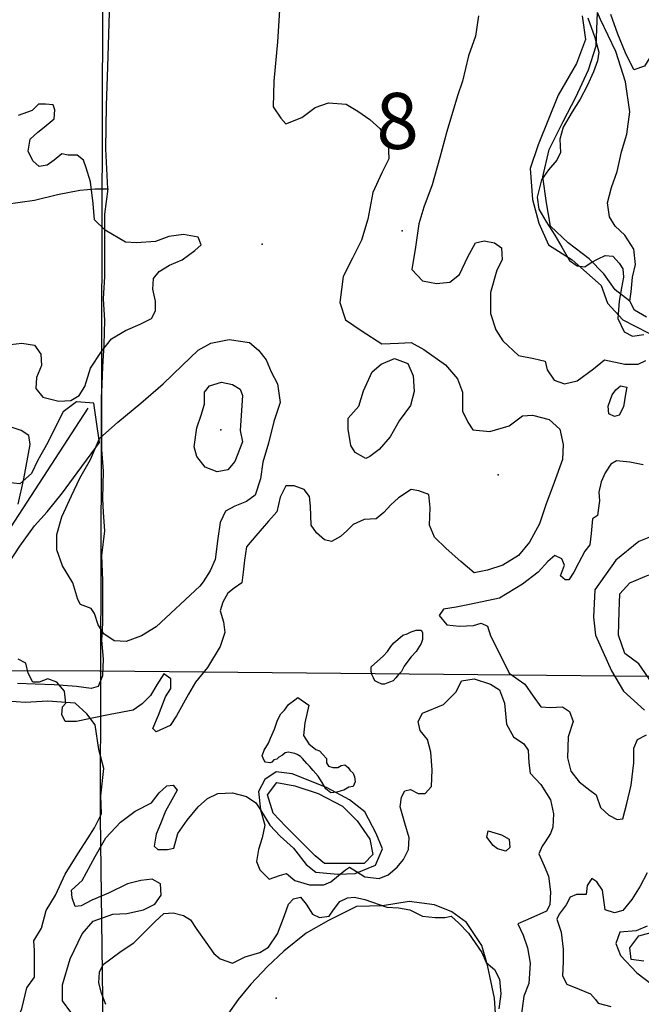
# Model space of a CAD drawing. Extents: x 499854 to 510153, y 5138828 to 5150150.
# Drawn here: x 507376 to 508264, y 5144952 to 5146358 of the extents above; entities that cross this region are included whole.
import ezdxf

# ---------------------------------------------------------------- set-up
doc = ezdxf.new("R2010")
doc.units = 0
for name, color, linetype in [('0TOWNPOINTS', 7, 'CONTINUOUS'), ('1ANNO', 7, 'CONTINUOUS'), ('BDRY_TWP_LOT-SURVEYED', 7, 'CONTINUOUS'), ('CONTOUR_LAND', 7, 'CONTINUOUS'), ('CONTOUR_LAND_DEPRESSION', 7, 'CONTINUOUS'), ('MARSH', 7, 'CONTINUOUS'), ('SHORELINE', 7, 'CONTINUOUS'), ('SPOT_HEIGHT', 7, 'CONTINUOUS'), ('TRAIL', 7, 'CONTINUOUS'), ('TRANSMISSION_LINE_CROSS_COUNTRY', 7, 'CONTINUOUS'), ('VIRTUAL_SEGMENT_LOT', 7, 'CONTINUOUS'), ('WOODED_AREA', 7, 'CONTINUOUS')]:
    doc.layers.add(name, color=color, linetype=linetype)

msp = doc.modelspace()

# ---------------------------------------------------------------- linework, layer by layer
at = {"layer": '0TOWNPOINTS'}
msp.add_point((507922, 5146056), dxfattribs=at)
at = {"layer": 'BDRY_TWP_LOT-SURVEYED', "color": 2}
for points in [[(506712, 5145430), (507490, 5145428), (507491.6, 5145428)], [(507491.6, 5145428), (508324, 5145420)], [(507491, 5145220), (507509, 5143809)]]:
    msp.add_lwpolyline(points, dxfattribs=at)
at = {"layer": 'CONTOUR_LAND', "color": 7, "linetype": 'CONTINUOUS'}
for points in [[(507747, 5146371), (507744, 5146326), (507739, 5146270), (507738, 5146233), (507749, 5146217), (507756, 5146209), (507779, 5146218), (507798, 5146232), (507817, 5146239), (507842, 5146237), (507859, 5146227), (507876, 5146215), (507890, 5146202), (507902, 5146182), (507903, 5146159), (507893, 5146139), (507880, 5146111), (507873, 5146073), (507864, 5146043), (507851, 5146017), (507838, 5145991), (507833, 5145954), (507841, 5145929), (507865, 5145913), (507893, 5145895), (507917, 5145896), (507935, 5145897), (507953, 5145887), (507984, 5145865), (508001, 5145845), (508008, 5145826), (508008, 5145799), (508016, 5145783), (508023, 5145772), (508047, 5145770), (508075, 5145778), (508094, 5145792), (508108, 5145793), (508132, 5145787), (508147, 5145773), (508152, 5145751), (508151, 5145730), (508139, 5145697), (508127, 5145665), (508118, 5145638), (508104, 5145612), (508088, 5145593), (508066, 5145579), (508044, 5145572), (508025, 5145568), (508006, 5145584), (507985, 5145603), (507968, 5145619), (507961, 5145636), (507962, 5145661), (507960, 5145680), (507946, 5145685), (507935, 5145687), (507917, 5145675), (507906, 5145665), (507896, 5145654), (507885, 5145645), (507868, 5145644), (507852, 5145637), (507843, 5145628), (507834, 5145620), (507821, 5145613), (507811, 5145615), (507800, 5145625), (507792, 5145636), (507791, 5145663), (507790, 5145677), (507782, 5145687), (507768, 5145692), (507756, 5145692), (507748, 5145676), (507743, 5145655), (507731, 5145642), (507713, 5145621), (507700, 5145605), (507697, 5145586), (507695, 5145569), (507693, 5145554), (507682, 5145546), (507673, 5145539), (507666, 5145526), (507662, 5145514), (507667, 5145498), (507669, 5145483), (507662, 5145463), (507644, 5145433), (507627, 5145412), (507617, 5145395), (507600, 5145364), (507591, 5145350), (507571, 5145341)], [(508031, 5146363), (508027, 5146334), (508017, 5146306), (508008, 5146270), (508001, 5146249), (507986, 5146198), (507976, 5146161), (507965, 5146122), (507953, 5146090), (507946, 5146066), (507941, 5146033), (507936, 5146001), (507951, 5145985), (507971, 5145981), (507990, 5145983), (508004, 5145994), (508016, 5146019)], [(507363, 5145894), (507379, 5145896), (507397, 5145893), (507406, 5145880), (507407, 5145864), (507400, 5145847), (507399, 5145831), (507409, 5145819), (507432, 5145813), (507449, 5145814), (507461, 5145821), (507469, 5145834), (507477, 5145860), (507493, 5145884), (507507, 5145902), (507527, 5145914), (507548, 5145923), (507564, 5145931), (507570, 5145942), (507570, 5145956), (507566, 5145973), (507567, 5145988), (507575, 5145998), (507590, 5146007), (507608, 5146015), (507626, 5146028), (507635, 5146036), (507631, 5146047), (507610, 5146051), (507589, 5146048), (507570, 5146041), (507543, 5146039), (507527, 5146040), (507498, 5146057), (507483, 5146072), (507481, 5146095), (507477, 5146126), (507471, 5146146), (507467, 5146157), (507458, 5146164), (507445, 5146164), (507436, 5146166), (507425, 5146157), (507415, 5146150), (507404, 5146148), (507395, 5146156), (507388, 5146170), (507391, 5146187), (507402, 5146197), (507411, 5146204), (507425, 5146216), (507426, 5146229), (507424, 5146236), (507413, 5146237), (507403, 5146237), (507394, 5146228), (507374, 5146221)], [(508016, 5146019), (508027, 5146039), (508039, 5146042), (508054, 5146039), (508064, 5146032), (508065, 5146015), (508057, 5146000), (508048, 5145968), (508048, 5145938), (508056, 5145915), (508066, 5145899), (508088, 5145878), (508110, 5145874), (508126, 5145870), (508129, 5145858), (508139, 5145843), (508154, 5145838), (508172, 5145842), (508195, 5145859), (508211, 5145872), (508240, 5145866), (508259, 5145866), (508270, 5145871)], [(507528, 5145470), (507511, 5145471), (507496, 5145481), (507488, 5145494), (507483, 5145510), (507478, 5145517), (507463, 5145523), (507459, 5145530), (507452, 5145554), (507437, 5145578), (507429, 5145601), (507429, 5145623), (507436, 5145648), (507450, 5145678), (507462, 5145703), (507477, 5145730), (507490, 5145760), (507516, 5145783), (507549, 5145810), (507581, 5145838), (507608, 5145864), (507631, 5145886), (507649, 5145896), (507675, 5145901), (507704, 5145897), (507717, 5145886), (507728, 5145872), (507735, 5145855), (507744, 5145838), (507748, 5145811), (507739, 5145784), (507731, 5145753), (507723, 5145726), (507720, 5145702), (507712, 5145679), (507700, 5145670), (507683, 5145663), (507670, 5145656), (507662, 5145640), (507659, 5145617), (507655, 5145587), (507648, 5145571), (507638, 5145555), (507633, 5145549), (507571, 5145491), (507550, 5145478), (507528, 5145470)], [(507870, 5145731), (507855, 5145740), (507849, 5145750), (507845, 5145773), (507845, 5145789), (507860, 5145806), (507867, 5145828), (507879, 5145855), (507892, 5145866), (507911, 5145874), (507930, 5145867), (507938, 5145849), (507939, 5145827), (507934, 5145807), (507918, 5145785), (507905, 5145762), (507889, 5145744), (507876, 5145734), (507870, 5145731)], [(507658, 5145712), (507641, 5145719), (507629, 5145734), (507625, 5145748), (507629, 5145775), (507635, 5145793), (507640, 5145809), (507640, 5145826), (507647, 5145835), (507664, 5145840), (507680, 5145837), (507691, 5145830), (507694, 5145821), (507691, 5145771), (507694, 5145755), (507683, 5145727), (507673, 5145715), (507658, 5145712)], [(508225, 5145791), (508217, 5145795), (508216, 5145806), (508222, 5145822), (508227, 5145829), (508234, 5145835), (508243, 5145833), (508241, 5145823), (508238, 5145805), (508232, 5145793), (508225, 5145791)], [(507374, 5145666), (507382, 5145702), (507391, 5145751), (507389, 5145764), (507378, 5145771), (507364, 5145776)], [(508266, 5145722), (508247, 5145726), (508228, 5145728), (508220, 5145723), (508212, 5145711), (508206, 5145698), (508203, 5145683), (508204, 5145671), (508202, 5145657), (508201, 5145650), (508194, 5145645), (508192, 5145624), (508190, 5145608), (508183, 5145599), (508174, 5145582), (508167, 5145569), (508160, 5145558), (508155, 5145558), (508148, 5145564), (508154, 5145579), (508150, 5145588), (508140, 5145593), (508130, 5145584), (508116, 5145569), (508094, 5145552), (508061, 5145532), (508018, 5145523), (507999, 5145519), (507981, 5145516), (507975, 5145507), (507986, 5145494), (508004, 5145492), (508024, 5145493), (508035, 5145496), (508044, 5145492), (508048, 5145478), (508061, 5145453), (508075, 5145425), (508097, 5145409), (508109, 5145392), (508120, 5145377), (508134, 5145376), (508151, 5145377), (508161, 5145370), (508166, 5145356), (508159, 5145334), (508158, 5145304), (508163, 5145285), (508175, 5145270), (508190, 5145258), (508199, 5145251), (508205, 5145233), (508217, 5145222), (508229, 5145216), (508237, 5145217), (508243, 5145239), (508249, 5145265), (508253, 5145297), (508253, 5145318), (508258, 5145330), (508271, 5145337)], [(507897, 5145409), (507893, 5145409), (507887, 5145412), (507883, 5145414), (507881, 5145418), (507879, 5145422), (507878, 5145427), (507878, 5145431), (507878, 5145434), (507887, 5145442), (507895, 5145449), (507901, 5145456), (507906, 5145463), (507910, 5145468), (507916, 5145473), (507923, 5145479), (507929, 5145481), (507935, 5145484), (507942, 5145486), (507949, 5145486), (507951, 5145483), (507951, 5145479), (507951, 5145473), (507949, 5145467), (507942, 5145456), (507935, 5145448), (507930, 5145442), (507925, 5145435), (507921, 5145427), (507917, 5145423), (507913, 5145418), (507909, 5145414), (507904, 5145412), (507897, 5145409)], [(507571, 5145341), (507566, 5145346), (507574, 5145365), (507584, 5145391), (507592, 5145403), (507592, 5145417), (507582, 5145424), (507572, 5145408), (507563, 5145393), (507551, 5145381), (507538, 5145372), (507505, 5145366), (507477, 5145360), (507457, 5145356), (507441, 5145356), (507436, 5145366), (507437, 5145377), (507442, 5145382), (507440, 5145399), (507429, 5145412), (507416, 5145417), (507404, 5145412), (507395, 5145412), (507388, 5145425), (507385, 5145439), (507374, 5145445)], [(507449, 5144941), (507437, 5144957), (507437, 5144980), (507448, 5145017), (507465, 5145053), (507481, 5145071), (507509, 5145081), (507529, 5145082), (507553, 5145087), (507569, 5145095), (507578, 5145108), (507577, 5145124), (507565, 5145131), (507549, 5145129), (507530, 5145124), (507503, 5145111), (507479, 5145101), (507464, 5145093), (507455, 5145092), (507451, 5145104), (507450, 5145115), (507465, 5145129), (507484, 5145163), (507499, 5145190), (507520, 5145212), (507541, 5145228), (507564, 5145240), (507575, 5145254), (507586, 5145264), (507595, 5145265), (507601, 5145258), (507593, 5145244), (507584, 5145228), (507577, 5145210), (507571, 5145195), (507568, 5145178), (507573, 5145173), (507587, 5145173), (507596, 5145175), (507602, 5145196), (507615, 5145215), (507631, 5145234), (507644, 5145246), (507659, 5145253), (507680, 5145254), (507700, 5145249), (507713, 5145240), (507720, 5145230), (507726, 5145208), (507722, 5145190), (507717, 5145173), (507714, 5145156), (507719, 5145144), (507732, 5145131), (507747, 5145136), (507757, 5145139), (507769, 5145129), (507790, 5145123), (507810, 5145123), (507820, 5145127), (507831, 5145136), (507841, 5145144), (507847, 5145148), (507857, 5145142), (507869, 5145134), (507889, 5145132), (507902, 5145137), (507915, 5145148), (507924, 5145159), (507931, 5145173), (507932, 5145190), (507926, 5145211), (507919, 5145234), (507921, 5145248), (507926, 5145257), (507934, 5145259), (507945, 5145253), (507955, 5145253), (507964, 5145263), (507965, 5145287), (507963, 5145312), (507958, 5145330), (507948, 5145343), (507945, 5145356), (507951, 5145368), (507981, 5145380), (507999, 5145398), (508007, 5145414), (508025, 5145417), (508048, 5145409), (508061, 5145401), (508068, 5145382), (508071, 5145352), (508081, 5145334), (508096, 5145324), (508102, 5145315), (508103, 5145297), (508105, 5145282), (508120, 5145266), (508134, 5145244), (508138, 5145224), (508137, 5145205), (508134, 5145196), (508126, 5145184), (508122, 5145178), (508117, 5145167), (508125, 5145150), (508131, 5145135), (508134, 5145113), (508133, 5145094), (508128, 5145085), (508110, 5145077), (508098, 5145072), (508087, 5145067), (508095, 5145051), (508101, 5145033), (508105, 5145011), (508103, 5144982), (508096, 5144964), (508092, 5144936)], [(507820, 5145254), (507813, 5145260), (507808, 5145269), (507802, 5145278), (507795, 5145286), (507790, 5145292), (507786, 5145296), (507780, 5145303), (507777, 5145306), (507772, 5145309), (507769, 5145310), (507764, 5145311), (507760, 5145312), (507755, 5145311), (507751, 5145308), (507746, 5145305), (507743, 5145302), (507739, 5145301), (507736, 5145298), (507733, 5145297), (507727, 5145298), (507725, 5145300), (507722, 5145307), (507725, 5145315), (507731, 5145325), (507734, 5145332), (507740, 5145345), (507744, 5145358), (507749, 5145367), (507754, 5145372), (507760, 5145380), (507769, 5145387), (507773, 5145390), (507789, 5145379), (507783, 5145354), (507781, 5145336), (507789, 5145324), (507799, 5145316), (507804, 5145314), (507809, 5145309), (507814, 5145303), (507814, 5145297), (507817, 5145292), (507823, 5145290), (507830, 5145290), (507835, 5145293), (507840, 5145294), (507845, 5145290), (507848, 5145286), (507852, 5145282), (507854, 5145277), (507855, 5145270), (507852, 5145263), (507846, 5145262), (507839, 5145258), (507835, 5145257), (507829, 5145255), (507820, 5145254)], [(508070, 5145171), (508058, 5145174), (508052, 5145179), (508043, 5145191), (508045, 5145200), (508064, 5145194), (508075, 5145188), (508076, 5145176), (508070, 5145171)], [(508272, 5145140), (508262, 5145121), (508250, 5145102), (508237, 5145086), (508225, 5145083), (508212, 5145087), (508208, 5145115), (508200, 5145127), (508193, 5145132), (508186, 5145122), (508185, 5145109), (508171, 5145109), (508162, 5145105), (508156, 5145094), (508146, 5145081), (508143, 5145074), (508149, 5145055), (508152, 5145031), (508152, 5145013), (508151, 5144993), (508157, 5144981), (508175, 5144974), (508191, 5144967), (508198, 5144959), (508202, 5144954), (508220, 5144949)], [(507499, 5144952), (507493, 5144968), (507489, 5144983), (507490, 5144998), (507495, 5145009), (507506, 5145017), (507521, 5145028), (507539, 5145040), (507557, 5145058), (507569, 5145070), (507582, 5145082), (507595, 5145083), (507610, 5145079), (507620, 5145073), (507629, 5145059), (507642, 5145041), (507653, 5145025), (507662, 5145017), (507680, 5145011), (507698, 5145020), (507719, 5145026), (507731, 5145034), (507744, 5145053), (507754, 5145079), (507760, 5145095), (507767, 5145103), (507777, 5145105), (507785, 5145095), (507794, 5145081), (507804, 5145076), (507818, 5145078), (507824, 5145087), (507833, 5145099), (507844, 5145104), (507854, 5145105), (507869, 5145102), (507900, 5145091), (507917, 5145090), (507933, 5145087), (507951, 5145078), (507969, 5145076), (507983, 5145076), (507992, 5145078), (508003, 5145068), (508017, 5145054), (508036, 5145026), (508042, 5145012), (508054, 5145002), (508061, 5144988), (508063, 5144967), (508060, 5144946)]]:
    msp.add_lwpolyline(points, dxfattribs=at)
at = {"layer": 'CONTOUR_LAND_DEPRESSION', "color": 7}
msp.add_lwpolyline([(508187, 5146360), (508197, 5146332), (508203, 5146311), (508201, 5146299), (508195, 5146283), (508186, 5146263), (508176, 5146244), (508165, 5146226), (508152, 5146204), (508147, 5146187), (508148, 5146168), (508143, 5146157), (508131, 5146143), (508121, 5146129), (508115, 5146104), (508117, 5146087), (508127, 5146070), (508140, 5146050), (508150, 5146033), (508161, 5146014), (508172, 5146006), (508183, 5146005), (508192, 5146011), (508202, 5146016), (508212, 5146021), (508223, 5146020), (508232, 5146010), (508237, 5146002), (508238, 5145990), (508235, 5145975), (508232, 5145956), (508230, 5145931), (508239, 5145912), (508251, 5145906), (508267, 5145908)], dxfattribs=at)
at = {"layer": 'MARSH', "color": 3}
for points in [[(508388, 5146379), (508386, 5146356), (508371, 5146339), (508350, 5146339), (508318, 5146334), (508287, 5146322), (508268, 5146291), (508253, 5146286)], [(508247, 5145956), (508226, 5145972), (508210, 5145995), (508189, 5146016), (508159, 5146039), (508134, 5146063), (508128, 5146096), (508123, 5146133), (508132, 5146172), (508152, 5146212), (508170, 5146247), (508188, 5146286), (508199, 5146320), (508201, 5146368)], [(508253, 5146286), (508241, 5146310), (508230, 5146337), (508220, 5146365)], [(508278, 5145412), (508260, 5145438), (508240, 5145453), (508231, 5145479), (508232, 5145513), (508233, 5145538), (508247, 5145554), (508274, 5145565)], [(507868, 5145153), (507843, 5145153), (507811, 5145153), (507798, 5145164), (507780, 5145182), (507756, 5145206), (507738, 5145225), (507730, 5145251), (507743, 5145269), (507769, 5145264), (507802, 5145253), (507837, 5145235), (507858, 5145214), (507876, 5145188), (507880, 5145166), (507868, 5145153)], [(508267, 5145014), (508249, 5145016), (508247, 5145033), (508260, 5145050), (508283, 5145056)]]:
    msp.add_lwpolyline(points, dxfattribs=at)
at = {"layer": 'SHORELINE', "color": 5, "linetype": 'CONTINUOUS'}
for points in [[(508247, 5145956), (508249, 5145969), (508251, 5145990), (508255, 5146008), (508253, 5146030), (508240, 5146050), (508226, 5146063), (508218, 5146076), (508215, 5146096), (508221, 5146118), (508229, 5146141), (508233, 5146158), (508235, 5146169), (508243, 5146194), (508247, 5146226), (508241, 5146269), (508227, 5146312), (508205, 5146358), (508201, 5146368)], [(508271, 5145933), (508254, 5145943), (508247, 5145956)]]:
    msp.add_lwpolyline(points, dxfattribs=at)
at = {"layer": 'SPOT_HEIGHT'}
for p in [(507722, 5146037, 282), (507663, 5145772, 303), (508059, 5145708, 289), (507742, 5144961, 297)]:
    msp.add_point(p, dxfattribs=at)
at = {"layer": 'TRAIL', "color": 2}
for points in [[(507502, 5146116), (507499, 5146173), (507500, 5146235), (507502, 5146290), (507504, 5146368), (507501, 5146431), (507501, 5146510), (507502, 5146575), (507501, 5146622), (507502, 5146677), (507501, 5146731), (507501, 5146762), (507500, 5146800), (507501, 5146832), (507500, 5146896), (507500, 5146936), (507499, 5146968)], [(507036, 5146094), (507105, 5146091), (507158, 5146090), (507195, 5146086), (507231, 5146079), (507280, 5146079), (507303, 5146083), (507335, 5146088), (507356, 5146094), (507397, 5146100), (507430, 5146108), (507462, 5146114), (507484, 5146116), (507502, 5146116)], [(507502, 5146116), (507497, 5146080), (507497, 5146021), (507497, 5145991), (507495, 5145959), (507497, 5145928), (507496, 5145894), (507494, 5145862), (507493, 5145825), (507493, 5145787), (507493, 5145744), (507495, 5145713), (507494, 5145674), (507495, 5145654), (507497, 5145628), (507493, 5145593), (507494, 5145557), (507494, 5145531), (507494, 5145496), (507493, 5145472), (507495, 5145445), (507494, 5145421), (507488, 5145406), (507478, 5145403), (507457, 5145406), (507425, 5145408), (507398, 5145409), (507373, 5145410)]]:
    msp.add_lwpolyline(points, dxfattribs=at)
at = {"layer": 'TRANSMISSION_LINE_CROSS_COUNTRY', "color": 7}
msp.add_lwpolyline([(504943, 5142736), (506389, 5144161), (506509, 5144318), (507474, 5145803)], dxfattribs=at)
at = {"layer": 'VIRTUAL_SEGMENT_LOT', "color": 14, "linetype": 'CONTINUOUS'}
for points in [[(507496, 5147007), (507491.6, 5145428)], [(507491.6, 5145428), (507491, 5145220)]]:
    msp.add_lwpolyline(points, dxfattribs=at)
at = {"layer": 'WOODED_AREA', "color": 3, "linetype": 'CONTINUOUS'}
for points in [[(508179, 5146363), (508184, 5146329), (508171, 5146295), (508145, 5146250), (508116, 5146179), (508105, 5146145), (508108, 5146101), (508117, 5146067), (508131, 5146036), (508165, 5146015), (508206, 5145978), (508215, 5145953), (508237, 5145929), (508274, 5145910)], [(507361, 5145583), (507376, 5145606), (507397, 5145635), (507415, 5145655), (507437, 5145682), (507458, 5145711), (507478, 5145738), (507490, 5145754), (507485, 5145787), (507482, 5145810), (507457, 5145812), (507438, 5145798), (507430, 5145782), (507416, 5145754), (507402, 5145729), (507393, 5145710), (507376, 5145695), (507358, 5145697)], [(508298, 5145628), (508260, 5145613), (508227, 5145586), (508197, 5145544), (508195, 5145505), (508198, 5145479), (508221, 5145428), (508238, 5145399), (508268, 5145372)], [(507365, 5144913), (507379, 5144946), (507386, 5144976), (507397, 5144991), (507397, 5145029), (507396, 5145043), (507407, 5145061), (507414, 5145086), (507427, 5145108), (507441, 5145138), (507459, 5145167), (507474, 5145190), (507483, 5145204), (507493, 5145224), (507492, 5145250), (507496, 5145289), (507489, 5145316), (507484, 5145351), (507472, 5145367), (507455, 5145382), (507416, 5145385), (507384, 5145383), (507358, 5145385)], [(507830, 5145138), (507855, 5145139), (507884, 5145151), (507894, 5145174), (507885, 5145196), (507869, 5145227), (507847, 5145244), (507815, 5145261), (507788, 5145272), (507765, 5145281), (507742, 5145284), (507726, 5145273), (507717, 5145256), (507720, 5145230), (507733, 5145208), (507748, 5145192), (507767, 5145175), (507785, 5145152), (507799, 5145141), (507830, 5145138)], [(508057, 5144911), (508054, 5144961), (508044, 5145008), (508036, 5145036), (508014, 5145069), (507993, 5145084), (507968, 5145094), (507932, 5145099), (507894, 5145093), (507857, 5145092), (507817, 5145072), (507785, 5145054), (507753, 5145028), (507730, 5145006), (507706, 5144981), (507688, 5144959), (507673, 5144938)], [(508272, 5145064), (508256, 5145057), (508233, 5145055), (508227, 5145039), (508234, 5145022), (508257, 5144997), (508289, 5144973)]]:
    msp.add_lwpolyline(points, dxfattribs=at)

# ---------------------------------------------------------------- texts
at = {"layer": '1ANNO'}
msp.add_text('8', height=80, rotation=1.94, dxfattribs=at).set_placement((507886, 5146172))

doc.saveas('drawing.dxf')
